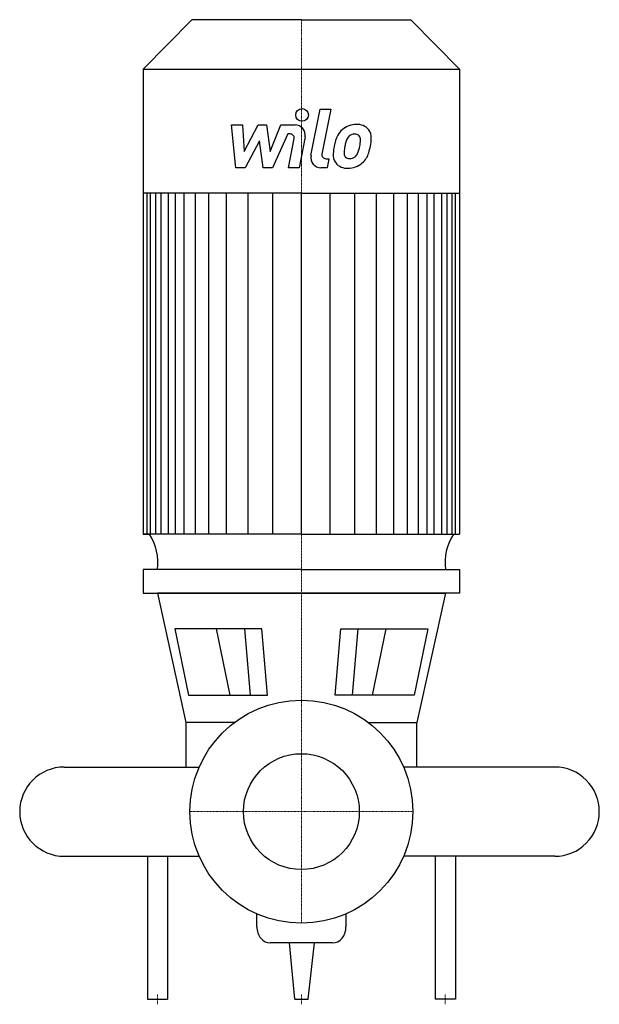
# Model space of a CAD drawing. Extents: x -278 to 294, y -190 to 781.
import ezdxf

# ---------------------------------------------------------------- set-up
doc = ezdxf.new("R2010")
doc.units = 0
doc.linetypes.add('DASHDOT', pattern=[1, 0.5, -0.25, 0, -0.25])
doc.layers.get('0').update_dxf_attribs({"color": 124})
doc.layers.add('CP_AXIS', color=143, linetype='DASHDOT', lineweight=18)
doc.layers.add('CP_DETAL', color=33, linetype='Continuous')
doc.layers.add('cp_hidde', color=203, linetype='Continuous')

msp = doc.modelspace()

# ---------------------------------------------------------------- linework, layer by layer
for p, q in [((-108.16, 781), (-156, 732.34)), ((0, 781), (-108.16, 781)), ((0, 781), (108.16, 781)), ((108.16, 781), (156, 732.34)), ((-156, 732.34), (-156, 273.59)), ((-156, 732.34), (0, 732.34)), ((0, 732.34), (156, 732.34)), ((156, 732.34), (156, 273.59)), ((0, 609.84), (-156, 609.84)), ((0, 609.84), (156, 609.84)), ((-156, 273.59), (-149.86, 273.59)), ((0, 273.59), (-156, 273.59)), ((0, 273.59), (156, 273.59)), ((0, 238.83), (-156, 238.83)), ((-156, 238.83), (-156, 215.35)), ((0, 238.83), (156, 238.83)), ((156, 238.83), (156, 215.35)), ((-156, 215.35), (0, 215.35)), ((0, 215.35), (-142.1, 215.35)), ((-142.1, 215.35), (-113.88, 88)), ((0, 215.35), (142.1, 215.35)), ((156, 215.35), (0, 215.35)), ((142.1, 215.35), (113.88, 88)), ((-38.94, 180.37), (-124.74, 180.37)), ((-124.74, 180.37), (-111.32, 114.9)), ((-33.34, 114.9), (-38.94, 180.37)), ((33.34, 114.9), (38.94, 180.37)), ((38.94, 180.37), (124.74, 180.37)), ((124.74, 180.37), (111.32, 114.9)), ((-111.32, 114.9), (-33.34, 114.9)), ((111.32, 114.9), (33.34, 114.9)), ((-113.88, 88), (-113.88, 44)), ((-66, 88), (-113.88, 88)), ((66, 88), (113.88, 88)), ((113.88, 44), (113.88, 88)), ((-234, 44), (-100.82, 44)), ((-113.88, 44), (-100.82, 44)), ((249.99, 44), (100.82, 44)), ((113.88, 44), (100.82, 44)), ((-234, -44), (-100.82, -44)), ((-152, -44), (-152, -185)), ((-132, -44), (-132, -185)), ((250, -44), (100.82, -44)), ((132, -44), (132, -185)), ((152, -44), (152, -185)), ((-44, -113.49), (-44, -100.82)), ((44, -100.82), (44, -113.49)), ((30.72, -129.5), (-30.72, -129.5)), ((-6.6, -185), (-11.82, -129.5)), ((6.6, -185), (13.04, -129.5)), ((-152, -185), (-132, -185)), ((-6.6, -185), (6.6, -185)), ((152, -185), (132, -185))]:
    msp.add_line(p, q)
msp.add_circle((0, 0), 110)
for start, end in [(90, 180), (180, 270)]:
    msp.add_arc((-234, 0), 44, start, end)
for centre, major_axis, ratio, start_param, end_param in [((-191.05, 245.69), (0, 50.27), 0.982279, 4.575592, 5.300721), ((191.05, 245.69), (0, 50.27), 0.982279, 0.982465, 1.707593), ((249.99, 0), (-44.01, 0), 0.999853, 3.141554, 4.712389), ((249.99, 0), (-44.01, 0), 0.999783, 1.570719, 3.141554), ((-30.72, -113.49), (0, 16.01), 0.829032, 1.570796, 3.141593), ((30.72, -113.49), (0, 16.01), 0.829032, 3.141593, 4.712389)]:
    msp.add_ellipse(centre, major_axis=major_axis, ratio=ratio, start_param=start_param, end_param=end_param)
at = {"layer": 'CP_AXIS'}
for p, q in [((0, 110), (0, 781)), ((0, 110), (0, -110)), ((110, 0), (-110, 0)), ((-142, -190), (-142, -180)), ((0, -190), (0, -180)), ((142, -190), (142, -180))]:
    msp.add_line(p, q, dxfattribs=at)
at = {"layer": 'CP_DETAL'}
for p, q in [((9.48, 646.93), (18.37, 692.67)), ((18.37, 692.67), (28.89, 692.67)), ((28.89, 692.67), (20.29, 648.4)), ((-69.01, 677.21), (-58.15, 677.21)), ((-64.57, 635.03), (-69.01, 677.21)), ((-58.15, 677.21), (-56.42, 651.14)), ((-56.42, 651.14), (-42.78, 677.21)), ((-42.78, 677.21), (-34.55, 677.21)), ((-34.55, 677.21), (-30.95, 651.14)), ((-30.95, 651.14), (-20.42, 677.21)), ((-20.42, 677.21), (-6.28, 677.24)), ((-41.4, 661.5), (-55.37, 635.03)), ((-37.73, 635.03), (-41.4, 661.5)), ((-13.38, 668.31), (-28.53, 635.03)), ((-10.92, 668.31), (-13.38, 668.31)), ((-12.78, 635), (-7.24, 663.86)), ((3.56, 665.35), (-2.26, 635)), ((23.97, 643.93), (27.19, 643.93)), ((27.19, 643.93), (25.46, 635.03)), ((-55.37, 635.03), (-64.57, 635.03)), ((-28.53, 635.03), (-37.73, 635.03)), ((-2.26, 635), (-12.78, 635)), ((25.46, 635.03), (19.3, 635.03)), ((-152.06, 273.59), (-152.06, 609.84)), ((-148.85, 273.59), (-148.85, 609.84)), ((-143.79, 273.59), (-143.79, 609.84)), ((-138.43, 273.59), (-138.43, 609.84)), ((-130.98, 273.59), (-130.98, 609.84)), ((-124.11, 273.59), (-124.11, 609.84)), ((-115.53, 273.59), (-115.53, 609.84)), ((-104.57, 273.59), (-104.57, 609.84)), ((-91.29, 273.59), (-91.29, 609.84)), ((-73.96, 273.59), (-73.96, 609.84)), ((-52.59, 273.59), (-52.59, 609.48)), ((-28.33, 273.59), (-28.33, 609.84)), ((0, 273.59), (0, 609.84)), ((0, 273.59), (0, 609.84)), ((0, 273.59), (0, 609.84)), ((0, 273.59), (0, 609.84)), ((28.33, 273.59), (28.33, 609.84)), ((52.59, 273.59), (52.59, 609.48)), ((73.96, 273.59), (73.96, 609.84)), ((91.29, 273.59), (91.29, 609.84)), ((104.57, 273.59), (104.57, 609.84)), ((115.53, 273.59), (115.53, 609.84)), ((124.11, 273.59), (124.11, 609.84)), ((130.98, 273.59), (130.98, 609.84)), ((138.43, 273.59), (138.43, 609.84)), ((143.79, 273.59), (143.79, 609.84)), ((148.85, 273.59), (148.85, 609.84)), ((152.06, 273.59), (152.06, 609.84)), ((-70.26, 114.9), (-83.78, 180.37)), ((-50.34, 114.9), (-55.94, 180.37)), ((50.34, 114.9), (55.94, 180.37)), ((70.26, 114.9), (83.78, 180.37))]:
    msp.add_line(p, q, dxfattribs=at)
msp.add_circle((0.71, 687.11), 6.25, dxfattribs=at)
for centre, radius, start, end in [((-6.26, 667.24), 10, 349.14628, 90.1097), ((53.07, 657.56), 19.66, 130.4936, 150.86472), ((54.1, 656.76), 20.94, 89.32867, 131.19838), ((55.3, 663.21), 14.52, 39.86254, 93.78775), ((56.23, 664.84), 12.78, 357.21753, 36.91765), ((-10.92, 664.56), 3.75, 349.12824, 90.03612), ((68.85, 650.43), 36.95, 153.11154, 171.0742), ((54.92, 657.98), 11.34, 132.32247, 168.54459), ((52.33, 660.48), 7.75, 88.6944, 130.59674), ((52.66, 661.15), 7.07, 69.364, 91.28334), ((53.46, 663.44), 4.65, 38.89188, 68.62272), ((51.98, 662.67), 6.3, 358.4755, 35.93303), ((18.12, 663.56), 40.17, 349.37609, 358.47941), ((26.57, 665.14), 42.44, 347.78458, 358.75865), ((81.39, 646.03), 50.07, 168.33329, 176.52588), ((78.41, 648.51), 36.35, 167.85106, 176.83157), ((99.17, 645.41), 57.31, 165.01044, 169.18658), ((26.33, 661.64), 31.74, 336.53024, 350.06328), ((7.16, 667.82), 61.99, 343.06336, 349.16054), ((19.3, 645.03), 10, 169.00415, 270), ((23.97, 647.68), 3.75, 169.00415, 270), ((44.43, 647.57), 13.1, 173.44296, 216.79019), ((48.66, 649.72), 6.59, 173.0647, 215.67225), ((47.36, 649.31), 5.31, 220.25404, 274.7357), ((46.44, 662.57), 18.61, 274.18455, 282.23013), ((48.09, 651.79), 7.75, 287.23719, 310.2783), ((46.84, 653.04), 9.52, 311.13806, 334.81622), ((46.36, 655.5), 20.9, 311.00226, 344.05833), ((44.91, 648.65), 14.15, 219.11758, 274.24105), ((46.08, 656.03), 21.49, 269.67378, 310.63898)]:
    msp.add_arc(centre, radius, start, end, dxfattribs=at)
at = {"layer": 'cp_hidde'}
msp.add_circle((0, 0), 57.15, dxfattribs=at)

doc.saveas('drawing.dxf')
